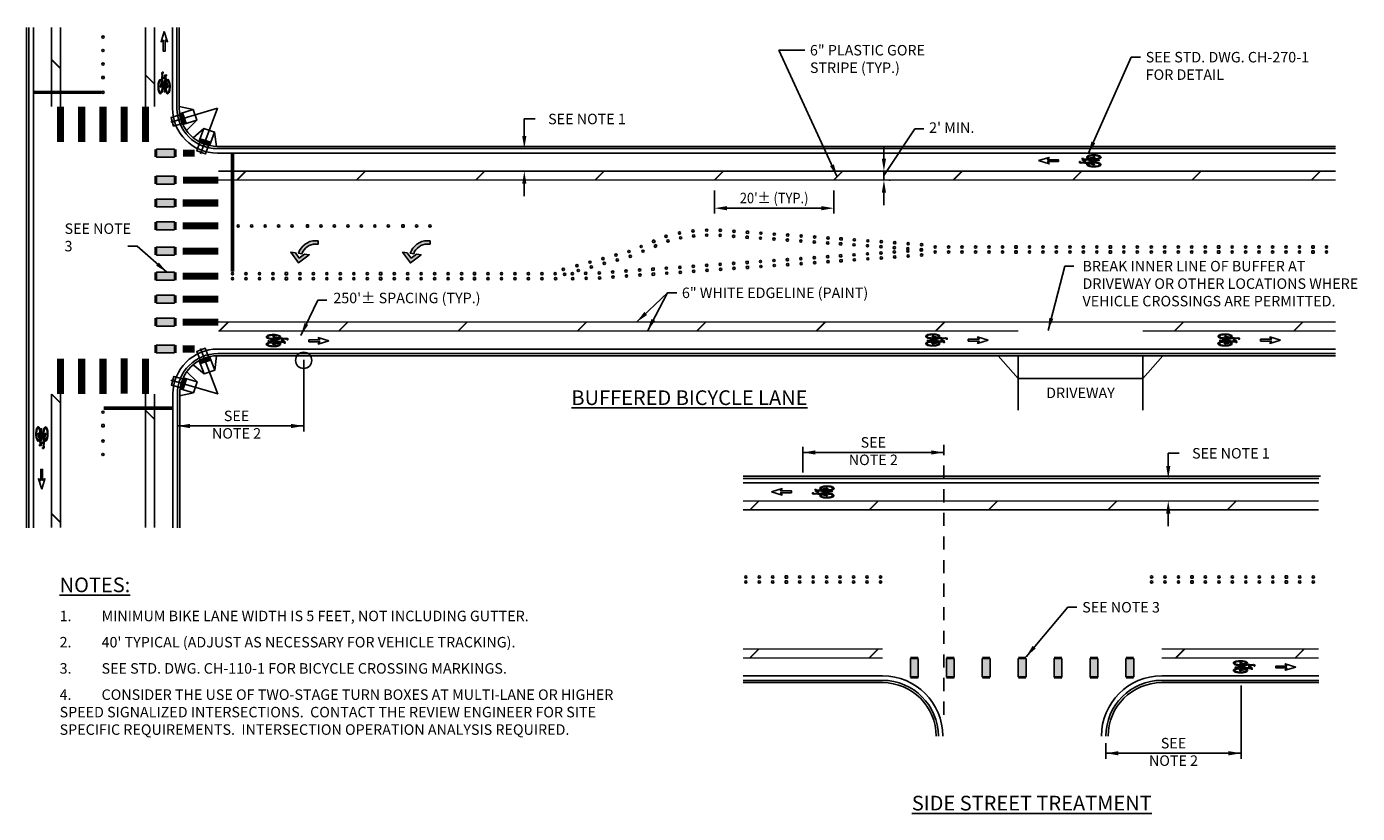
# Model space of a CAD drawing. Units: feet. Extents: x 23.5 to 93.8, y -20.7 to 1.7.
import ezdxf

# ---------------------------------------------------------------- set-up
doc = ezdxf.new("R2010")
doc.units = ezdxf.units.FT
doc.header["$MEASUREMENT"] = 0
doc.header["$PDSIZE"] = 0.1
doc.linetypes.add('HIDDEN', pattern=[0.375, 0.25, -0.125])
doc.layers.get('Defpoints').update_dxf_attribs({"color": 185})
doc.layers.add('0-new design', color=1, linetype='Continuous')
doc.layers.add('0-NOTES-DETAILS', color=124, linetype='Continuous')
doc.styles.get("Standard").update_dxf_attribs({"font": 'simplex.shx', "height": 0.1})
doc.dimstyles.new('COB Standard', dxfattribs={"dimscale": 20, "dimtxt": 0.01, "dimasz": 0.006, "dimexe": 0.0025, "dimexo": 0.005, "dimgap": 0.0025, "dimtad": 1, "dimtoh": 1, "dimdec": 4, "dimzin": 0, "dimdsep": 46, "dimtxsty": 'Standard', "dimcen": 0.09, "dimazin": 0, "dimtfac": 1, "dimtdec": 4, "dimtofl": 0, "dimtmove": 1, "dimatfit": 3, "dimfxl": 1, "dimtolj": 1, "dimtzin": 0, "dimarcsym": 0})

# ---------------------------------------------------------------- blocks, each defined once
blk = doc.blocks.new('bike1')
blk.add_lwpolyline([(0, 0), (0.1, -0.031), (0.086, -0.009), (0.189, -0.009), (0.189, 0.009), (0.086, 0.009), (0.1, 0.031), (0, 0)], close=True)
at = {"color": 7}
for points in [[(0.594, 0.029, 0.112829), (0.596, 0.033), (0.596, 0.033), (0.596, 0.033, 0.228924), (0.591, 0.04, 0.102224), (0.576, 0.049, 0.027442), (0.563, 0.052, 0.039034), (0.526, 0.055), (0.526, 0.055), (0.526, 0.055, 0.060111), (0.489, 0.051, 0.067094), (0.467, 0.043, 0.274716), (0.46, 0.033), (0.46, 0.033), (0.46, 0.033, 0.000612), (0.46, 0.033, 0.000612), (0.46, 0.033), (0.46, 0.033), (0.46, 0.033, 0.274716), (0.467, 0.023, 0.007981), (0.469, 0.021, -0.697904), (0.469, 0.021), (0.44, 0.014, -0.087681), (0.44, 0.014), (0.432, 0.014, -0.248161), (0.432, 0.015, 0.343278), (0.416, 0.022, 0.392598), (0.415, 0.021), (0.418, 0.004, 0.334569), (0.421, 0.002, 0.262622), (0.431, 0.01, -0.321576), (0.432, 0.01), (0.435, 0.01, -0.38632), (0.436, 0.009), (0.436, -0.018, -0.4472), (0.435, -0.019), (0.414, -0.017, 0.09484), (0.414, -0.017), (0.404, -0.019, -0.147014), (0.404, -0.019), (0.398, -0.017, -0.321989), (0.398, -0.017), (0.398, -0.01, 0.414214), (0.397, -0.009), (0.391, -0.009, 0.414214), (0.39, -0.01), (0.39, -0.019, 0.321989), (0.391, -0.019), (0.403, -0.024, 0.147014), (0.404, -0.024), (0.414, -0.021, -0.09484), (0.414, -0.021), (0.467, -0.027, 0.000052), (0.467, -0.027, 0.274716), (0.46, -0.037), (0.46, -0.037), (0.46, -0.037, 0.000612), (0.46, -0.037, 0.000612), (0.46, -0.037), (0.46, -0.037), (0.46, -0.037, 0.274716), (0.467, -0.047, 0.067094), (0.489, -0.055, 0.055458), (0.526, -0.059, 0.000003), (0.526, -0.059, 0.000003), (0.526, -0.059, 0.034255), (0.563, -0.056, 0.027442), (0.576, -0.053, 0.089795), (0.591, -0.045, 0.209705), (0.595, -0.037), (0.595, -0.037), (0.595, -0.037, 0.217408), (0.591, -0.029, 0.091596), (0.576, -0.021, 0.027442), (0.563, -0.018, 0.029135), (0.526, -0.015, 0.000003), (0.526, -0.015, 0.000003), (0.526, -0.015, 0.050476), (0.489, -0.019, 0.044078), (0.474, -0.024), (0.472, -0.024), (0.467, -0.023), (0.542, -0.001, -0.138059), (0.542, -0.001, 0.060713), (0.548, -0.002, 0.184406), (0.555, 0.001), (0.572, 0.002), (0.572, 0), (0.577, 0), (0.577, 0.006), (0.571, 0.006), (0.571, 0.004), (0.554, 0.004, -0.106613), (0.554, 0.004, 0.080397), (0.548, 0.005), (0.544, 0.012, 0.014781), (0.563, 0.014, 0.027442), (0.576, 0.017), (0.579, 0.018), (0.581, 0.019), (0.583, 0.02), (0.585, 0.021), (0.587, 0.022), (0.589, 0.023), (0.592, 0.025), (0.593, 0.027)], [(0.521, -0.001), (0.453, -0.021, -0.101151), (0.453, -0.021), (0.448, -0.021, -0.381979), (0.447, -0.02), (0.448, 0.008, -0.442669), (0.448, 0.008), (0.503, 0.003), (0.511, 0.002, -0.398675), (0.511, 0.002), (0.511, -0.002, 0.415331), (0.511, -0.002), (0.516, -0.003, 0.413097), (0.516, -0.002), (0.516, -0.002, -0.402231), (0.516, -0.001)], [(0.563, 0.02, -0.03397), (0.542, 0.017, -0.299306), (0.541, 0.017), (0.533, 0.032, 0.505091), (0.533, 0.034, 0.141247), (0.522, 0.035, 0.259539), (0.52, 0.034), (0.48, 0.024, -0.184284), (0.48, 0.024, -0.03176), (0.476, 0.027, -0.253665), (0.472, 0.033, -0.253696), (0.476, 0.039, -0.092877), (0.49, 0.045, -0.0602), (0.526, 0.05, -0.030071), (0.545, 0.049, -0.031952), (0.567, 0.045, -0.132477), (0.578, 0.039, -0.202112), (0.581, 0.033, -0.227348), (0.578, 0.027, -0.145176)], [(0.487, 0.021), (0.522, 0.03, -0.347382), (0.522, 0.03), (0.53, 0.016, -0.005054), (0.526, 0.016, -0.064045)], [(0.53, -0.035, 0.081625), (0.524, -0.035, -0.148373), (0.523, -0.035, 0.077762), (0.498, -0.026), (0.489, -0.025, -0.82979), (0.489, -0.025, -0.00459), (0.49, -0.025, -0.058648), (0.526, -0.02, -0.057703), (0.567, -0.025, -0.132477), (0.578, -0.031, -0.202112), (0.581, -0.037, -0.227348), (0.578, -0.043, -0.108866), (0.567, -0.049, -0.059854), (0.526, -0.054, -0.058648), (0.49, -0.05, -0.092877), (0.476, -0.043, -0.253665), (0.472, -0.037, -0.253696), (0.476, -0.031, -0.026815), (0.479, -0.029, -0.155197), (0.48, -0.029), (0.497, -0.031, -0.068781), (0.519, -0.037, -0.235802), (0.519, -0.038, 0.149085), (0.52, -0.038, 0.147502), (0.521, -0.039, 0.060546), (0.526, -0.04, 0.060546), (0.531, -0.039, 0.147502), (0.533, -0.038, 0.191499), (0.533, -0.037, 0.191499), (0.533, -0.036, 0.212327)]]:
    blk.add_lwpolyline(points, format="xyb", close=True, dxfattribs=at)
for points in [[(0.503, 0.007), (0.454, 0.012, -0.838774), (0.454, 0.013), (0.476, 0.018)], [(0.476, 0.018, 0.036828), (0.489, 0.015, 0.025223), (0.507, 0.012, 0.03349), (0.532, 0.011)], [(0.503, 0.007), (0.535, 0.004, 0.597413), (0.536, 0.004), (0.532, 0.011)], [(0.526, 0.01, 0.000003), (0.526, 0.01, 0.000003), (0.526, 0.01)]]:
    blk.add_lwpolyline(points, format="xyb", dxfattribs=at)
at = {"color": 7, "linetype": 'ByBlock'}
blk.add_point((0.087, 0.011), dxfattribs=at)
blk = doc.blocks.new('*D902')
at = {"color": 0, "lineweight": -2, "transparency": 16777216}
for p, q in [((87.64, -5.401), (87.64, -5.619)), ((88.778, -5.401), (88.778, -5.619)), ((87.76, -5.569), (88.658, -5.569))]:
    blk.add_line(p, q, dxfattribs=at)
at = {"color": 0, "transparency": 16777216}
for points in [[(87.76, -5.549), (87.76, -5.589), (87.64, -5.569)], [(88.658, -5.549), (88.658, -5.589), (88.778, -5.569)]]:
    blk.add_solid(points, dxfattribs=at)
at = {"layer": 'Defpoints', "color": 0, "transparency": 16777216}
for p in [(87.64, -5.301), (88.778, -5.301), (88.778, -5.569)]:
    blk.add_point(p, dxfattribs=at)
at = {"color": 0, "transparency": 16777216, "insert": (88.209, -5.472), "char_height": 0.1, "attachment_point": 5}
blk.add_mtext("\\A1;{\\W0.9;20'%%P (TYP.)}", dxfattribs=at)
blk = doc.blocks.new('greenbar')
at = {"layer": '0-NOTES-DETAILS', "true_color": 0xc6c6c3}
h = blk.add_hatch(color=9, dxfattribs=at)
h.dxf.hatch_style = 1
h.paths.add_polyline_path([(-1, 0.18), (-1, 4.83), (1, 4.83), (1, 0.18)])
at = {"layer": '0-new design', "const_width": 0.6}
for points in [[(1, 5), (-1, 5)], [(1, 0), (-1, 0)]]:
    blk.add_lwpolyline(points, dxfattribs=at)
at = {"layer": '0-new design', "color": 1}
blk.add_lwpolyline([(-1, 0.18), (-1, 4.83), (1, 4.83), (1, 0.18)], close=True, dxfattribs=at)
blk = doc.blocks.new('LTA')
h = blk.add_hatch(color=7)
h.dxf.hatch_style = 1
h.paths.add_polyline_path([(-0.0177, 0.0541), (-0.0424, 0.0575), (0, 0), (0.0153, 0.0119, -0.130661), (-0.0037, 0.0351)])
h.paths.add_polyline_path([(0.0035, 0.0254), (-0.0037, 0.0351, 0.130661), (0.0153, 0.0119), (0.0564, 0.0439), (0.0317, 0.0473)])
h.paths.add_polyline_path([(-0.0008, 0.0518), (0.0173, 0.0493, -0.31488), (0.0906, 0.1005), (0.0907, 0.1005, 0.125816), (0.0659, 0.1152, 0.2554)])
h.paths.add_polyline_path([(0.0906, 0.1185, 0.065236), (0.0659, 0.1152, -0.125816), (0.0907, 0.1005), (0.105, 0.1005), (0.105, 0.1185)])
blk.add_lwpolyline([(0.105, 0.1185), (0.0906, 0.1185, 0.326068), (-0.0008, 0.0518), (0.0173, 0.0493, -0.31488), (0.0906, 0.1005), (0.105, 0.1005), (0.105, 0.1184)], format="xyb")
blk.add_lwpolyline([(0.0035, 0.0254), (0.0317, 0.0473), (0.0564, 0.0439), (0, 0), (-0.0424, 0.0575), (-0.0177, 0.0541)], close=True)

msp = doc.modelspace()

# ---------------------------------------------------------------- hatches: boundary and pattern name
h = msp.add_hatch(color=253)
edge = h.paths.add_edge_path()
edge.add_line((82.57585, -4.65621), (82.53999, -4.66706))
edge.add_arc((82.94985, -4.60111), 0.41513, 189.140938, 204.115091)
edge.add_line((82.57095, -4.77072), (82.61126, -4.75834))
edge.add_line((82.61126, -4.75834), (82.57585, -4.65621))
h = msp.add_hatch(color=253)
edge = h.paths.add_edge_path()
edge.add_line((82.73796, -4.89975), (82.72513, -4.93465))
edge.add_arc((82.90228, -4.61033), 0.36955, 241.356211, 258.157665)
edge.add_line((82.82644, -4.97201), (82.84082, -4.93297))
edge.add_line((82.84082, -4.93297), (82.73796, -4.89975))
h = msp.add_hatch(color=253)
edge = h.paths.add_edge_path()
edge.add_line((82.73927, -7.05829), (82.72611, -7.02351))
edge.add_arc((82.90631, -7.34616), 0.36955, 102.382335, 119.183789, ccw=False)
edge.add_line((82.82706, -6.9852), (82.84181, -7.0241))
edge.add_line((82.84181, -7.0241), (82.73927, -7.05829))
h = msp.add_hatch(color=253)
edge = h.paths.add_edge_path()
edge.add_line((82.57972, -7.3016), (82.54407, -7.29118))
edge.add_arc((82.90597, -7.34041), 0.36523, 155.25258, 172.25436, ccw=False)
edge.add_line((82.57428, -7.18752), (82.61417, -7.19915))
edge.add_line((82.61417, -7.19915), (82.57972, -7.3016))

# ---------------------------------------------------------------- linework, layer by layer
for p, q in [((81.08147, -3.84421), (81.08147, -8.61677)), ((81.10289, -3.84421), (81.10289, -8.61677)), ((81.14704, -3.84421), (81.14704, -8.61677)), ((89.25548, -5.09513), (89.25548, -4.97513)), ((92.71351, -5.00101), (92.74016, -5.00101)), ((89.25548, -5.30078), (89.25548, -5.21513)), ((89.31535, -5.21513), (89.30548, -5.21513)), ((89.31535, -5.30078), (89.30548, -5.30078)), ((92.58809, -5.21513), (92.61474, -5.21513)), ((85.82679, -5.33513), (85.82679, -5.45513)), ((89.25548, -5.42078), (89.25548, -5.54078)), ((90.53647, -7.19167), (90.34477, -6.97605)), ((90.53647, -6.97605), (90.53647, -7.49341)), ((91.72346, -6.97605), (91.72346, -7.49341)), ((91.72346, -7.19167), (91.91515, -6.97605)), ((90.53647, -7.19167), (91.72346, -7.19167)), ((82.51936, -7.64589), (83.72315, -7.64589)), ((91.96663, -8.4804), (91.96663, -8.6004)), ((91.37218, -10.81973), (91.37218, -10.6695))]:
    msp.add_line(p, q)
at = {"color": 7}
for p, q in [((81.79886, -4.31159), (81.79886, -4.333)), ((81.82027, -4.31159), (81.79886, -4.31159)), ((81.82027, -4.31159), (81.82027, -4.333)), ((81.82027, -4.333), (81.79886, -4.333)), ((83.74851, -5.74857), (83.74851, -5.72716)), ((83.76993, -5.72716), (83.74851, -5.72716)), ((83.76993, -5.74857), (83.74851, -5.74857)), ((83.76993, -5.74857), (83.76993, -5.72716)), ((84.68153, -5.72716), (84.66011, -5.72716)), ((84.66011, -5.74857), (84.66011, -5.72716)), ((84.68153, -5.74857), (84.66011, -5.74857)), ((84.68153, -5.74857), (84.68153, -5.72716)), ((87.94096, -5.83403), (87.93944, -5.85539)), ((87.96232, -5.83555), (87.94096, -5.83403)), ((87.94435, -5.78648), (87.94283, -5.80784)), ((87.96419, -5.80936), (87.94283, -5.80784)), ((87.96571, -5.788), (87.94435, -5.78648)), ((87.96232, -5.83555), (87.96079, -5.85691)), ((87.96571, -5.788), (87.96419, -5.80936)), ((87.0657, -5.87168), (87.04588, -5.87979)), ((87.04588, -5.87979), (87.05399, -5.89961)), ((87.07381, -5.8915), (87.05399, -5.89961)), ((87.08376, -5.9158), (87.06394, -5.92391)), ((87.06394, -5.92391), (87.07205, -5.94372)), ((87.0657, -5.87168), (87.07381, -5.8915)), ((87.09187, -5.93561), (87.07205, -5.94372)), ((87.08376, -5.9158), (87.09187, -5.93561)), ((87.96079, -5.85691), (87.93944, -5.85539)), ((88.83271, -5.89764), (88.83118, -5.919)), ((88.85254, -5.92052), (88.83118, -5.919)), ((88.85407, -5.89916), (88.83271, -5.89764)), ((88.8361, -5.85009), (88.83458, -5.87145)), ((88.85593, -5.87297), (88.83458, -5.87145)), ((88.85746, -5.85161), (88.8361, -5.85009)), ((88.85407, -5.89916), (88.85254, -5.92052)), ((88.85746, -5.85161), (88.85593, -5.87297)), ((90.50442, -5.9506), (90.50442, -5.92918)), ((90.52583, -5.92918), (90.50442, -5.92918)), ((90.52583, -5.9506), (90.50442, -5.9506)), ((90.52583, -5.9506), (90.52583, -5.92918)), ((91.42517, -5.92918), (91.40375, -5.92918)), ((91.40375, -5.9506), (91.40375, -5.92918)), ((91.42517, -5.9506), (91.40375, -5.9506)), ((91.42517, -5.9506), (91.42517, -5.92918)), ((92.4368, -5.9506), (92.4368, -5.92918)), ((92.45822, -5.92918), (92.4368, -5.92918)), ((92.45822, -5.9506), (92.4368, -5.9506)), ((92.45822, -5.9506), (92.45822, -5.92918)), ((93.35755, -5.92918), (93.33614, -5.92918)), ((93.33614, -5.9506), (93.33614, -5.92918)), ((93.35755, -5.9506), (93.33614, -5.9506)), ((93.35755, -5.9506), (93.35755, -5.92918)), ((87.96079, -6.0748), (87.93944, -6.07632)), ((87.94096, -6.09768), (87.93944, -6.07632)), ((87.96232, -6.09616), (87.96079, -6.0748)), ((88.85254, -6.01119), (88.83118, -6.01271)), ((88.83271, -6.03407), (88.83118, -6.01271)), ((88.85407, -6.03255), (88.83271, -6.03407)), ((88.85593, -6.05874), (88.83458, -6.06026)), ((88.8361, -6.08162), (88.83458, -6.06026)), ((88.85746, -6.08009), (88.8361, -6.08162)), ((88.85407, -6.03255), (88.85254, -6.01119)), ((88.85746, -6.08009), (88.85593, -6.05874)), ((90.50442, -5.99826), (90.50442, -5.97685)), ((90.52583, -5.97685), (90.50442, -5.97685)), ((90.52583, -5.99826), (90.50442, -5.99826)), ((90.52583, -5.99826), (90.52583, -5.97685)), ((91.40375, -5.99826), (91.40375, -5.97685)), ((91.42517, -5.97685), (91.40375, -5.97685)), ((91.42517, -5.99826), (91.40375, -5.99826)), ((91.42517, -5.99826), (91.42517, -5.97685)), ((92.4368, -5.99826), (92.4368, -5.97685)), ((92.45822, -5.97685), (92.4368, -5.97685)), ((92.45822, -5.99826), (92.4368, -5.99826)), ((92.45822, -5.99826), (92.45822, -5.97685)), ((93.35755, -5.97685), (93.33614, -5.97685)), ((93.33614, -5.99826), (93.33614, -5.97685)), ((93.35755, -5.99826), (93.33614, -5.99826)), ((93.35755, -5.99826), (93.35755, -5.97685)), ((83.56944, -6.18323), (83.54803, -6.18323)), ((83.54803, -6.20465), (83.54803, -6.18323)), ((83.56944, -6.20465), (83.54803, -6.20465)), ((83.56944, -6.20465), (83.56944, -6.18323)), ((84.44736, -6.20465), (84.44736, -6.18323)), ((84.46877, -6.18323), (84.44736, -6.18323)), ((84.46877, -6.20465), (84.44736, -6.20465)), ((84.46877, -6.20465), (84.46877, -6.18323)), ((85.36279, -6.18323), (85.34137, -6.18323)), ((85.34137, -6.20465), (85.34137, -6.18323)), ((85.36279, -6.20465), (85.34137, -6.20465)), ((85.36279, -6.20465), (85.36279, -6.18323)), ((87.06374, -6.13879), (87.04238, -6.14031)), ((87.04391, -6.16167), (87.04238, -6.14031)), ((87.06526, -6.16015), (87.04391, -6.16167)), ((87.06713, -6.18634), (87.04577, -6.18786)), ((87.0473, -6.20922), (87.04577, -6.18786)), ((87.06866, -6.2077), (87.0473, -6.20922)), ((87.06526, -6.16015), (87.06374, -6.13879)), ((87.06866, -6.2077), (87.06713, -6.18634)), ((87.96232, -6.09616), (87.94096, -6.09768)), ((87.96419, -6.12235), (87.94283, -6.12387)), ((87.94435, -6.14523), (87.94283, -6.12387)), ((87.96571, -6.14371), (87.94435, -6.14523)), ((87.96571, -6.14371), (87.96419, -6.12235)), ((83.56944, -6.2309), (83.54803, -6.2309)), ((83.54803, -6.25232), (83.54803, -6.2309)), ((83.56944, -6.25232), (83.54803, -6.25232)), ((83.56944, -6.25232), (83.56944, -6.2309)), ((84.46877, -6.2309), (84.44736, -6.2309)), ((84.44736, -6.25232), (84.44736, -6.2309)), ((84.46877, -6.25232), (84.44736, -6.25232)), ((84.46877, -6.25232), (84.46877, -6.2309)), ((85.34137, -6.25232), (85.34137, -6.2309)), ((85.36279, -6.2309), (85.34137, -6.2309)), ((85.36279, -6.25232), (85.34137, -6.25232)), ((85.36279, -6.25232), (85.36279, -6.2309)), ((83.72315, -7.01438), (83.72315, -7.69887)), ((81.82027, -7.63188), (81.79886, -7.63188)), ((81.79886, -7.63188), (81.79886, -7.65329)), ((81.82027, -7.65329), (81.79886, -7.65329)), ((81.82027, -7.63188), (81.82027, -7.65329)), ((88.48272, -8.09092), (88.48272, -7.84526)), ((93.41848, -8.12486), (87.91213, -8.12486)), ((93.40211, -8.14627), (87.91213, -8.14627)), ((93.40211, -8.1891), (87.91213, -8.1891)), ((88.31338, -9.09586), (88.31338, -9.07445)), ((88.33479, -9.07445), (88.31338, -9.07445)), ((88.33479, -9.09586), (88.31338, -9.09586)), ((88.33479, -9.12212), (88.31338, -9.12212)), ((88.31338, -9.14353), (88.31338, -9.12212)), ((88.33479, -9.09586), (88.33479, -9.07445)), ((88.33479, -9.14353), (88.33479, -9.12212)), ((92.20348, -9.07445), (92.18207, -9.07445)), ((92.18207, -9.09586), (92.18207, -9.07445)), ((92.20348, -9.09586), (92.18207, -9.09586)), ((92.18207, -9.14353), (92.18207, -9.12212)), ((92.20348, -9.12212), (92.18207, -9.12212)), ((92.20348, -9.09586), (92.20348, -9.07445)), ((92.20348, -9.14353), (92.20348, -9.12212)), ((93.10282, -9.07445), (93.0814, -9.07445)), ((93.0814, -9.09586), (93.0814, -9.07445)), ((93.10282, -9.09586), (93.0814, -9.09586)), ((93.0814, -9.14353), (93.0814, -9.12212)), ((93.10282, -9.12212), (93.0814, -9.12212)), ((93.10282, -9.09586), (93.10282, -9.07445)), ((93.10282, -9.14353), (93.10282, -9.12212)), ((88.33479, -9.14353), (88.31338, -9.14353)), ((92.20348, -9.14353), (92.18207, -9.14353)), ((93.10282, -9.14353), (93.0814, -9.14353)), ((89.24244, -10.02888), (87.91213, -10.02888)), ((89.24244, -10.07171), (87.91213, -10.07171)), ((89.24244, -10.09312), (87.91213, -10.09312)), ((93.40211, -10.02888), (91.90418, -10.02888)), ((93.40211, -10.07171), (91.90418, -10.07171)), ((93.40211, -10.09312), (91.90418, -10.09312)), ((92.66094, -10.12053), (92.66094, -10.81973))]:
    msp.add_line(p, q, dxfattribs=at)
at = {"linetype": 'HIDDEN', "ltscale": 0.5}
msp.add_line((89.82652, -10.39899), (89.82652, -7.82487), dxfattribs=at)
at = {"color": 7, "const_width": 0.01413}
for points in [[(81.31834, -3.84421), (81.31834, -4.59949)], [(81.40399, -3.84421), (81.40399, -4.59949)], [(82.21514, -3.84421), (82.21514, -4.59949)], [(82.30079, -3.84421), (82.30079, -4.59949)], [(81.31834, -4.15038), (81.40399, -4.23603)], [(82.21514, -4.29935), (82.30079, -4.385)], [(93.56276, -5.21513), (82.90863, -5.21513)], [(93.56276, -5.30078), (82.90863, -5.30078)], [(83.17243, -5.21513), (83.08678, -5.30078)], [(84.31074, -5.21513), (84.22509, -5.30078)], [(85.44905, -5.21513), (85.3634, -5.30078)], [(86.58736, -5.21513), (86.5017, -5.30078)], [(87.72567, -5.21513), (87.64001, -5.30078)], [(88.86397, -5.21513), (88.77832, -5.30078)], [(93.56276, -5.21513), (89.64414, -5.21513)], [(90.00228, -5.21513), (89.91663, -5.30078)], [(91.14059, -5.21513), (91.05494, -5.30078)], [(92.2789, -5.21513), (92.19325, -5.30078)], [(93.41721, -5.21513), (93.33156, -5.30078)], [(93.56276, -6.65486), (82.91044, -6.65486)], [(83.00434, -6.65486), (82.91869, -6.74051)], [(84.14265, -6.65486), (84.057, -6.74051)], [(85.28096, -6.65486), (85.19531, -6.74051)], [(86.41927, -6.65486), (86.33362, -6.74051)], [(87.55758, -6.65486), (87.47193, -6.74051)], [(88.69589, -6.65486), (88.61024, -6.74051)], [(89.8342, -6.65486), (89.74855, -6.74051)], [(92.11082, -6.65486), (92.02517, -6.74051)], [(93.24913, -6.65486), (93.16347, -6.74051)], [(90.53647, -6.74051), (82.91044, -6.74051)], [(93.56276, -6.74051), (91.72346, -6.74051)], [(81.31834, -8.61677), (81.31834, -7.34133)], [(81.40399, -7.42698), (81.31834, -7.34133)], [(81.40399, -8.61677), (81.40399, -7.34133)], [(82.21514, -8.61677), (82.21514, -7.34133)], [(82.30079, -8.61677), (82.30079, -7.34133)], [(82.30079, -7.58155), (82.21514, -7.4959)], [(93.40211, -8.3604), (87.91213, -8.3604)], [(88.06277, -8.3604), (87.97712, -8.44605)], [(89.20108, -8.3604), (89.11543, -8.44605)], [(90.33939, -8.3604), (90.25374, -8.44605)], [(91.4777, -8.3604), (91.39205, -8.44605)], [(92.61601, -8.3604), (92.53036, -8.44605)], [(81.40399, -8.56529), (81.31834, -8.47964)], [(93.40211, -8.44605), (87.91213, -8.44605)], [(89.24244, -9.77193), (87.91213, -9.77193)], [(88.06277, -9.77193), (87.97712, -9.85758)], [(89.20108, -9.77193), (89.11543, -9.85758)], [(93.40211, -9.77193), (91.90418, -9.77193)], [(92.12402, -9.77193), (92.03836, -9.85758)], [(93.26233, -9.77193), (93.17667, -9.85758)], [(89.24244, -9.85758), (87.91213, -9.85758)], [(93.40211, -9.85758), (91.90418, -9.85758)]]:
    msp.add_lwpolyline(points, dxfattribs=at)
at = {"color": 7}
for points in [[(82.47209, -3.84421), (82.47209, -4.61558, 0.41421356), (82.90034, -5.04383), (93.56276, -5.04383)], [(82.51492, -3.84421), (82.51492, -4.61558, 0.41421356), (82.90034, -5.00101), (93.56276, -5.00101)], [(82.53633, -3.84421), (82.53633, -4.61558, 0.41421356), (82.90034, -4.97959), (93.56276, -4.97959)], [(93.56276, -6.91181), (82.90479, -6.91181, 0.41421356), (82.47654, -7.34006), (82.47654, -8.61677)], [(82.51936, -8.61677), (82.51936, -7.34006, -0.41421356), (82.90479, -6.95464), (93.56276, -6.95464)], [(93.56276, -6.97605), (82.90479, -6.97605, 0.41421356), (82.54078, -7.34006), (82.54078, -8.61677)]]:
    msp.add_lwpolyline(points, format="xyb", dxfattribs=at)
for points, const_width in [([(81.14704, -4.46395), (81.79326, -4.46395)], 0.03389), ([(81.40399, -4.59949), (81.40399, -4.9377)], 0.06777), ([(81.60678, -4.59949), (81.60678, -4.9377)], 0.06777), ([(81.80957, -4.59949), (81.80957, -4.9377)], 0.06777), ([(82.01235, -4.59949), (82.01235, -4.9377)], 0.06777), ([(82.21514, -4.60039), (82.21514, -4.9386)], 0.06777), ([(82.68245, -5.04383), (82.57133, -5.04383)], 0.06777), ([(83.04508, -5.04383), (83.04508, -6.17309)], 0.03389), ([(82.90953, -5.30078), (82.57133, -5.30078)], 0.06777), ([(82.90863, -5.51932), (82.57042, -5.51932)], 0.06777), ([(82.90863, -5.73787), (82.57042, -5.73787)], 0.06777), ([(82.90863, -5.97782), (82.57042, -5.97782)], 0.06777), ([(82.90863, -6.21778), (82.57042, -6.21778)], 0.06777), ([(82.90863, -6.43632), (82.57042, -6.43632)], 0.06777), ([(82.90863, -6.65486), (82.57042, -6.65486)], 0.06777), ([(81.40399, -7.34042), (81.40399, -7.00222)], 0.06777), ([(81.60678, -7.34133), (81.60678, -7.00312)], 0.06777), ([(81.80957, -7.34133), (81.80957, -7.00312)], 0.06777), ([(82.01235, -7.33864), (82.01235, -7.00043)], 0.06777), ([(82.21514, -7.34133), (82.21514, -7.00312)], 0.06777), ([(82.68518, -6.91181), (82.57042, -6.91181)], 0.06777), ([(82.47209, -7.47687), (81.81486, -7.47687)], 0.03389)]:
    msp.add_lwpolyline(points, dxfattribs=dict(const_width=const_width))
for points in [[(82.66813, -4.62829), (82.53633, -4.60016)], [(82.57024, -4.77072), (82.70347, -4.7305), (82.66813, -4.62829), (82.53861, -4.66748)], [(82.70347, -4.7305), (82.60498, -4.82834)], [(82.77124, -4.80926), (82.66977, -4.89725)], [(82.82601, -4.97319), (82.87412, -4.84259), (82.77124, -4.80926), (82.72454, -4.93627)], [(85.82679, -4.88101), (85.82679, -4.71818), (85.93176, -4.71818)], [(82.87412, -4.84259), (82.89284, -4.97952)], [(82.87596, -7.11417), (82.8935, -6.97622)], [(82.7734, -7.14846), (82.67082, -7.0612)], [(82.8268, -6.9845), (82.87596, -7.11417), (82.7734, -7.14846), (82.72593, -7.02302)], [(82.57428, -7.18752), (82.70664, -7.22612), (82.67227, -7.32865), (82.54407, -7.29118)], [(82.70664, -7.22612), (82.60772, -7.12969)], [(82.67227, -7.32865), (82.54073, -7.35803)], [(88.48272, -7.89824), (89.82652, -7.89824)], [(91.96663, -8.02627), (91.96663, -7.90627), (92.0716, -7.90627)], [(91.37218, -10.76675), (92.66094, -10.76675)]]:
    msp.add_lwpolyline(points)
for centre in [(81.80957, -3.93676), (81.80957, -4.06523), (81.80957, -4.19371), (81.80957, -4.46293), (83.09881, -5.73787), (83.22729, -5.73787), (83.35577, -5.73787), (83.48424, -5.73787), (83.61272, -5.73787), (83.88781, -5.73787), (84.01628, -5.73787), (84.14476, -5.73787), (84.27323, -5.73787), (84.40171, -5.73787), (84.53019, -5.73787), (84.79941, -5.73787), (84.92788, -5.73787), (87.17875, -5.83698), (87.30649, -5.80482), (87.43529, -5.78583), (87.44195, -5.83303), (87.5661, -5.82605), (87.56652, -5.77839), (87.69458, -5.82719), (87.695, -5.77952), (87.82273, -5.83633), (87.82612, -5.78878), (88.08242, -5.80706), (88.21057, -5.8162), (88.33872, -5.82534), (88.46687, -5.83449), (88.59502, -5.84363), (86.94094, -5.93431), (87.19681, -5.88109), (87.3175, -5.8512), (88.07903, -5.85461), (88.20718, -5.86375), (88.33533, -5.87289), (88.46348, -5.88203), (88.59163, -5.89118), (88.71978, -5.90032), (88.72317, -5.85277), (88.97078, -5.91822), (88.97417, -5.87067), (89.09893, -5.92736), (89.10232, -5.87981), (89.22708, -5.9365), (89.23047, -5.88896), (89.35523, -5.94565), (89.35862, -5.8981), (89.48338, -5.95479), (89.48677, -5.90724), (89.61153, -5.96393), (89.61153, -5.96778), (89.61492, -5.91638), (89.74427, -5.93989), (89.87275, -5.93989), (90.00122, -5.93989), (90.1297, -5.93989), (90.25818, -5.93989), (90.38665, -5.93989), (90.6436, -5.93989), (90.77208, -5.93989), (90.90056, -5.93989), (91.02903, -5.93989), (91.15751, -5.93989), (91.28598, -5.93989), (91.54294, -5.93989), (91.67141, -5.93989), (91.80513, -5.93989), (91.93361, -5.93989), (92.06208, -5.93989), (92.19056, -5.93989), (92.31903, -5.93989), (92.57599, -5.93989), (92.70446, -5.93989), (92.83294, -5.93989), (92.96142, -5.93989), (93.08989, -5.93989), (93.21837, -5.93989), (93.47532, -5.93989), (86.4528, -6.08341), (86.57675, -6.04963), (86.58929, -6.09562), (86.70071, -6.01584), (86.71324, -6.06183), (86.82466, -5.98205), (86.8372, -6.02804), (86.959, -5.97842), (87.82273, -6.09538), (88.07903, -6.0771), (88.20718, -6.06796), (88.33533, -6.05882), (88.46348, -6.04967), (88.46687, -6.09722), (88.59163, -6.04053), (88.59502, -6.08808), (88.71978, -6.03139), (88.72317, -6.07894), (88.97078, -6.01349), (88.97417, -6.06104), (89.09893, -6.00435), (89.10232, -6.05189), (89.22708, -5.9952), (89.23047, -6.04275), (89.35523, -5.98606), (89.35862, -6.03361), (89.48338, -5.97692), (89.48677, -6.02447), (89.61492, -6.01533), (89.74427, -5.98756), (89.87275, -5.98756), (90.00122, -5.98756), (90.1297, -5.98756), (90.25818, -5.98756), (90.38665, -5.98756), (90.6436, -5.98756), (90.77208, -5.98756), (90.90056, -5.98756), (91.02903, -5.98756), (91.15751, -5.98756), (91.28598, -5.98756), (91.54294, -5.98756), (91.67141, -5.98756), (91.80513, -5.98756), (91.93361, -5.98756), (92.06208, -5.98756), (92.19056, -5.98756), (92.31903, -5.98756), (92.57599, -5.98756), (92.70446, -5.98756), (92.83294, -5.98756), (92.96142, -5.98756), (93.08989, -5.98756), (93.21837, -5.98756), (93.47532, -5.98756), (83.04483, -6.19394), (83.1733, -6.19394), (83.30178, -6.19394), (83.43026, -6.19394), (83.68721, -6.19394), (83.81569, -6.19394), (83.94416, -6.19394), (84.07264, -6.19394), (84.20111, -6.19394), (84.32959, -6.19394), (84.58654, -6.19394), (84.71502, -6.19394), (84.8435, -6.19394), (84.97197, -6.19394), (85.10045, -6.19394), (85.22892, -6.19394), (85.48056, -6.19394), (85.60903, -6.19394), (85.73751, -6.19394), (85.86599, -6.19394), (85.99446, -6.19394), (86.12129, -6.19409), (86.19852, -6.15273), (86.21106, -6.19872), (86.28492, -6.194), (86.32884, -6.1172), (86.34138, -6.16319), (86.41297, -6.1904), (86.46534, -6.12941), (86.54122, -6.1868), (86.66937, -6.17766), (86.67276, -6.2252), (86.79752, -6.16851), (86.80091, -6.21606), (86.92567, -6.15937), (86.92906, -6.20692), (87.18197, -6.14109), (87.18537, -6.18864), (87.31012, -6.13195), (87.31352, -6.1795), (87.43827, -6.12281), (87.44167, -6.17035), (87.56643, -6.11367), (87.56982, -6.16121), (87.69458, -6.10452), (87.69797, -6.15207), (87.82612, -6.14293), (88.08242, -6.12465), (88.21057, -6.11551), (88.33872, -6.10636), (83.04483, -6.24161), (83.1733, -6.24161), (83.30178, -6.24161), (83.43026, -6.24161), (83.68721, -6.24161), (83.81569, -6.24161), (83.94416, -6.24161), (84.07264, -6.24161), (84.20111, -6.24161), (84.32959, -6.24161), (84.58654, -6.24161), (84.71502, -6.24161), (84.8435, -6.24161), (84.97197, -6.24161), (85.10045, -6.24161), (85.22892, -6.24161), (85.48056, -6.24161), (85.60903, -6.24161), (85.73751, -6.24161), (85.86599, -6.24161), (85.99446, -6.24161), (86.12469, -6.24164), (86.28831, -6.24155), (86.41636, -6.23795), (86.54461, -6.23434), (81.80957, -7.514), (81.80957, -7.78909), (81.80957, -7.91756), (87.93865, -9.08515), (87.93865, -9.13282), (88.06713, -9.08515), (88.06713, -9.13282), (88.19561, -9.08515), (88.19561, -9.13282), (88.45256, -9.08515), (88.45256, -9.13282), (88.58104, -9.08515), (88.58104, -9.13282), (88.70951, -9.08515), (88.70951, -9.13282), (88.83799, -9.08515), (88.83799, -9.13282), (88.96646, -9.08515), (88.96646, -9.13282), (89.09494, -9.08515), (89.09494, -9.13282), (89.22342, -9.08515), (89.22342, -9.13282), (91.80735, -9.08515), (91.80735, -9.13282), (91.93582, -9.08515), (91.93582, -9.13282), (92.0643, -9.08515), (92.0643, -9.13282), (92.32125, -9.08515), (92.32125, -9.13282), (92.44973, -9.08515), (92.44973, -9.13282), (92.57821, -9.08515), (92.57821, -9.13282), (92.70668, -9.08515), (92.70668, -9.13282), (92.83516, -9.08515), (92.83516, -9.13282), (92.96363, -9.08515), (92.96363, -9.13282), (93.22059, -9.08515), (93.22059, -9.13282), (93.34906, -9.08515), (93.34906, -9.13282)]:
    msp.add_circle(centre, 0.01071, dxfattribs=at)
for centre, radius, start, end in [((89.24244, -10.60371), 0.57483, 0, 90), ((89.24244, -10.60371), 0.532, 0, 90), ((89.24244, -10.60371), 0.51059, 0, 90), ((91.90418, -10.60371), 0.57483, 90, 180), ((91.90418, -10.60371), 0.532, 90, 180), ((91.90418, -10.60371), 0.51059, 90, 180)]:
    msp.add_arc(centre, radius, start, end)
for points in [[(85.80679, -4.88101), (85.84679, -4.88101), (85.82679, -5.00101)], [(89.23548, -5.09513), (89.27548, -5.09513), (89.25548, -5.21513)], [(85.80679, -5.33513), (85.84679, -5.33513), (85.82679, -5.21513)], [(89.23548, -5.42078), (89.27548, -5.42078), (89.25548, -5.30078)], [(82.63936, -7.66589), (82.51936, -7.64589), (82.63936, -7.62589)], [(83.60315, -7.66589), (83.72315, -7.64589), (83.60315, -7.62589)], [(88.60272, -7.91824), (88.48272, -7.89824), (88.60272, -7.87824)], [(89.70652, -7.91824), (89.82652, -7.89824), (89.70652, -7.87824)], [(91.94663, -8.02627), (91.98663, -8.02627), (91.96663, -8.14627)], [(91.94663, -8.4804), (91.98663, -8.4804), (91.96663, -8.3604)], [(91.49218, -10.78675), (91.37218, -10.76675), (91.49218, -10.74675)], [(92.54094, -10.78675), (92.66094, -10.76675), (92.54094, -10.74675)]]:
    msp.add_solid(points)
at = {"layer": 'Defpoints'}
for p, q in [((82.90039, -4.61451), (82.45535, -4.74908)), ((82.90014, -4.61555), (82.73975, -5.05195)), ((82.90014, -4.61555), (82.73975, -5.05195)), ((82.90412, -7.34095), (82.73962, -6.90608)), ((82.9036, -7.33994), (82.45731, -7.20957))]:
    msp.add_line(p, q, dxfattribs=at)
for points in [[(82.54118, -4.67793), (82.45815, -4.70303), (82.4832, -4.78586), (82.56622, -4.76075)], [(82.73459, -4.94059), (82.70467, -5.022), (82.78588, -5.05185), (82.8158, -4.97043)], [(82.73474, -7.01545), (82.70405, -6.93432), (82.78498, -6.90371), (82.81567, -6.98483)], [(82.54485, -7.28021), (82.46159, -7.25589), (82.48585, -7.17284), (82.56911, -7.19716)]]:
    msp.add_lwpolyline(points, dxfattribs=at)
msp.add_circle((83.72315, -7.01976), 0.07764, dxfattribs=at)

# ---------------------------------------------------------------- block references
for p, rotation in [((82.39382, -3.88228), 270), ((83.96254, -6.83354), 180), ((90.24894, -6.82778), 180), ((93.03603, -6.82778), 180), ((81.22531, -8.24967), 89.99999999999999), ((93.18272, -9.94434), 180)]:
    msp.add_blockref('bike1', p, dxfattribs=dict(rotation=rotation))
for p in [(90.73023, -5.11548), (88.18462, -8.27307)]:
    msp.add_blockref('bike1', p)
at = {"xscale": 1.784972825154924, "yscale": 1.784972825154924, "zscale": 1.784972825154924}
for p in [(83.67535, -6.09082), (84.74122, -6.09082)]:
    msp.add_blockref('LTA', p, dxfattribs=at)
at = {"layer": '0-new design', "xscale": 0.03750000000000001, "yscale": 0.03750000000000001, "zscale": 0.03750000000000001}
for p, rotation in [((82.49948, -5.04384), 89.99768241887715), ((82.49948, -5.30079), 89.99768241887715), ((82.49948, -5.51933), 89.99768241887715), ((82.49948, -5.73787), 89.99768241887715), ((82.49948, -5.97783), 89.99768241887715), ((82.49948, -6.21778), 89.99768241887715), ((82.49948, -6.43632), 89.99768241887715), ((82.49947, -6.65487), 89.99768241887715), ((82.49947, -6.91182), 89.99768241887715), ((89.54611, -9.85758), 179.9976824188772), ((89.88851, -9.85758), 179.9976824188772), ((90.23091, -9.85758), 179.9976824188772), ((90.57331, -9.85758), 179.9976824188772), ((90.91571, -9.85758), 179.9976824188772), ((91.25811, -9.85758), 179.9976824188772), ((91.60051, -9.85758), 179.9976824188772)]:
    msp.add_blockref('greenbar', p, dxfattribs=dict(at, rotation=rotation))

# ---------------------------------------------------------------- texts
at = {"color": 1}
for p in [(85.0607, -8.09037), (89.36934, -8.09037)]:
    msp.add_text('%%', height=0.147364, dxfattribs=at).set_placement(p)
for s, insert, char_height, width, attachment_point in [('6" PLASTIC GORE STRIPE (TYP.)', (88.55017, -4.0123), 0.1, 1.3969371, 1), ('SEE NOTE 3', (81.44313, -5.71385), 0.1, 0.6388166, 1), ('\\pxsm0.85;BREAK INNER LINE OF BUFFER AT DRIVEWAY OR OTHER LOCATIONS WHERE VEHICLE CROSSINGS ARE PERMITTED.', (91.14909, -6.07148), 0.1, 2.6714025, 1), ("250'%%P SPACING (TYP.)", (84.00595, -6.37507), 0.1, 1.8993311, 1), ('{\\fArial|b0|i0|c0|p34;\\L\\C1;BUFFERED BICYCLE LANE}', (86.27603, -7.30586), 0.14, 6.302205, 1), ('SEE\\P NOTE 2', (83.0832, -7.64589), 0.1, 1.5511092, 5), ('SEE\\P NOTE 2', (89.15462, -7.89824), 0.1, 1.5511092, 5), ("{\\fArial|b0|i0|c0|p34;\\H1.4x;\\L\\C1;NOTES:\\P\\Fsimplex|c0;\\H0.35714x;\\C256;\\P\\pxi-3,l3,t2.991,44;}1.^IMINIMUM BIKE LANE WIDTH IS 5 FEET, NOT INCLUDING GUTTER. \\P\\pi0,l0,tz;{\\H0.5x;\\P\\pi-3,l3,t2.991,44;}2.^I40' TYPICAL (ADJUST AS NECESSARY FOR VEHICLE TRACKING).\\P\\pi0,l0,tz;{\\H0.5x;\\P\\pi-3,l3,t2.991,44;}3.^ISEE STD. DWG. CH-110-1 FOR BICYCLE CROSSING MARKINGS.\\P\\pi0,l0,tz;{\\H0.5x;\\P\\pi-3,l3,t2.991,44;}4.^ICONSIDER THE USE OF TWO-STAGE TURN BOXES AT MULTI-LANE OR HIGHER SPEED SIGNALIZED INTERSECTIONS.  CONTACT THE REVIEW ENGINEER FOR SITE SPECIFIC REQUIREMENTS.  INTERSECTION OPERATION ANALYSIS REQUIRED.", (81.39612, -9.09079), 0.1, 5.4105567, 1), ('SEE\\P NOTE 2', (92.01656, -10.76675), 0.1, 1.5511092, 5), ('{\\fArial|b0|i0|c0|p34;\\L\\C1;SIDE STREET TREATMENT}', (90.6653, -11.24222), 0.14, 2.7055086, 5)]:
    msp.add_mtext(s, dxfattribs=dict(insert=insert, char_height=char_height, width=width, attachment_point=attachment_point))
at = {"char_height": 0.1}
for s, insert, attachment_point in [('SEE STD. DWG. CH-270-1\\PFOR DETAIL', (91.75162, -4.07853), 1), ('\\A1;SEE NOTE 1', (86.4245, -4.71818), 5), ("2' MIN.", (89.68639, -4.81333), 4), ('6" WHITE EDGELINE (PAINT)', (87.32958, -6.32581), 1), ('DRIVEWAY', (91.12996, -7.34299), 5), ('\\A1;SEE NOTE 1', (92.56435, -7.90627), 5), ('SEE NOTE 3', (91.14639, -9.32441), 1)]:
    msp.add_mtext(s, dxfattribs=dict(at, insert=insert, attachment_point=attachment_point))

# ---------------------------------------------------------------- dimensions: what is measured, and where the dimension line sits
dim = msp.add_aligned_dim(p1=(87.64001, -5.30078), p2=(88.77832, -5.30078), distance=-0.26788, text="{\\W0.9;20'%%P (TYP.)}", dimstyle='COB Standard', override={"dimgap": 0.001})
dim.commit()
dim.dimension.update_dxf_attribs({"geometry": '*D902', "text_midpoint": (88.20917, -5.47247)})

# ---------------------------------------------------------------- leaders
at = {"annotation_type": 0, "has_hookline": 1, "hookline_direction": 0}
for points, text_width in [([(88.81066, -5.26845), (88.25364, -4.0623), (88.50017, -4.0623)], 1.31905), ([(91.20352, -5.05131), (91.6145, -4.12853), (91.70162, -4.12853)], 2), ([(83.69673, -6.78133), (83.85839, -6.44667), (83.94551, -6.44667)], 1.70476), ([(87.00046, -6.74051), (87.19246, -6.37581), (87.27958, -6.37581)], 2.1)]:
    msp.add_leader(points, dimstyle='COB Standard', override={"dimgap": 0.0025, "dimtad": 0}, dxfattribs=dict(at, text_width=text_width))
for points, override in [([(89.25548, -5.25796), (89.54927, -4.81333), (89.63639, -4.81333)], {"dimgap": 0.0025, "dimtad": 0, "dimldrblk": 'None'}), ([(82.4198, -6.18028), (82.13419, -5.93233), (82.04707, -5.93233)], {"dimgap": 0.0025, "dimtad": 0}), ([(90.82173, -6.73492), (90.97909, -6.12148), (91.06622, -6.12148)], {"dimgap": 0.0025, "dimtad": 0}), ([(86.8974, -6.65486), (87.19246, -6.37581), (87.27958, -6.37581)], {"dimgap": 0.0025, "dimtad": 0}), ([(90.61105, -9.84627), (91.00926, -9.37441), (91.09639, -9.37441)], {"dimgap": 0.0025, "dimtad": 0})]:
    msp.add_leader(points, dimstyle='COB Standard', override=override)

doc.saveas('drawing.dxf')
